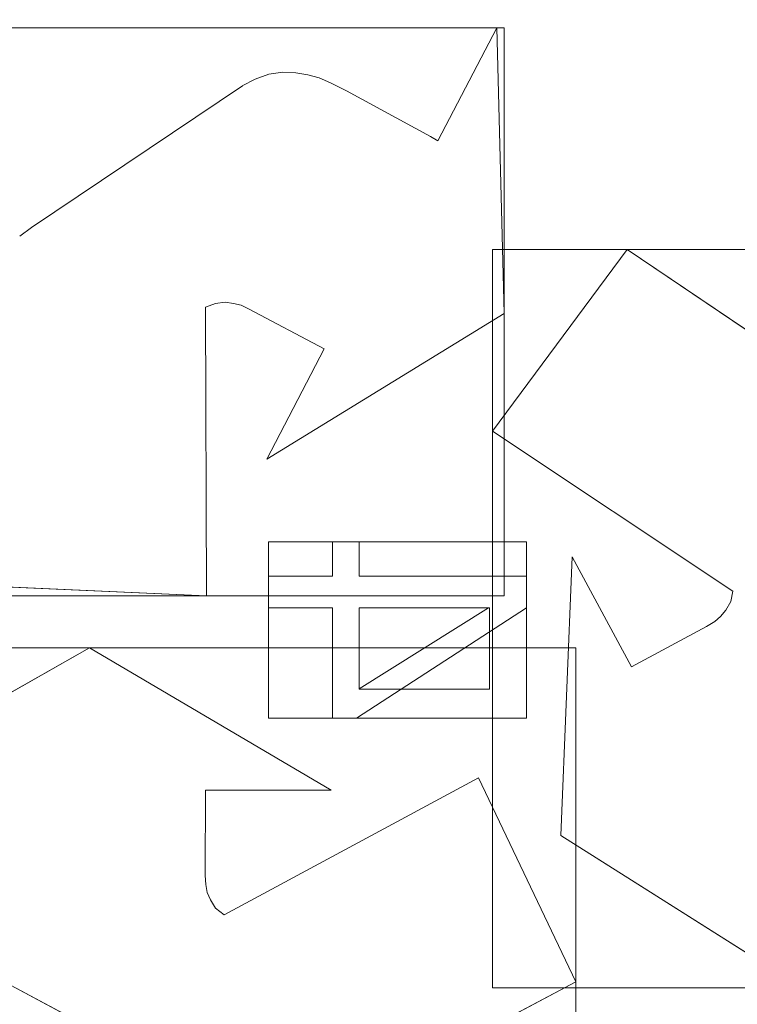
# Model space of a CAD drawing. Units: millimetres. Extents: x -275 to 275, y -305 to 305.
# Drawn here: x -60 to -56, y 24 to 31 of the extents above; entities that cross this region are included whole.
import ezdxf

# ---------------------------------------------------------------- set-up
doc = ezdxf.new("R2010")
doc.units = ezdxf.units.MM
doc.layers.add('1', color=7, linetype='CONTINUOUS', true_color=0xffffff)

msp = doc.modelspace()

# ---------------------------------------------------------------- linework, layer by layer
at = {"layer": '1', "color": 7, "linetype": 'Continuous', "lineweight": 13}
for p, q in [((-57.1976, 30.7205, 15.2), (-57.5823, 29.9837, 15.2)), ((-57.5823, 29.9837, 15.5), (-57.1976, 30.7205, 15.5)), ((-57.1976, 30.7205, 15.2), (-57.1976, 30.7205, 15.5)), ((-57.1498, 28.8594, 15.2), (-57.1976, 30.7205, 15.2)), ((-57.1976, 30.7205, 15.5), (-57.1498, 28.8594, 15.5)), ((-58.6806, 30.4173, 15.2), (-58.7716, 30.3868, 15.2)), ((-58.7716, 30.3868, 15.5), (-58.6806, 30.4173, 15.5)), ((-58.5902, 30.4309, 15.2), (-58.6806, 30.4173, 15.2)), ((-58.6806, 30.4173, 15.5), (-58.5902, 30.4309, 15.5)), ((-58.6806, 30.4173, 15.2), (-58.6806, 30.4173, 15.5)), ((-58.5902, 30.4309, 15.2), (-58.5902, 30.4309, 15.5)), ((-58.5062, 30.426, 15.2), (-58.5902, 30.4309, 15.2)), ((-58.5902, 30.4309, 15.5), (-58.5062, 30.426, 15.5)), ((-58.5062, 30.426, 15.2), (-58.5062, 30.426, 15.5)), ((-58.4272, 30.4132, 15.2), (-58.5062, 30.426, 15.2)), ((-58.5062, 30.426, 15.5), (-58.4272, 30.4132, 15.5)), ((-58.4272, 30.4132, 15.2), (-58.4272, 30.4132, 15.5)), ((-58.3541, 30.3939, 15.2), (-58.4272, 30.4132, 15.2)), ((-58.4272, 30.4132, 15.5), (-58.3541, 30.3939, 15.5)), ((-58.8539, 30.3422, 15.2), (-60.2268, 29.4205, 15.2)), ((-60.2268, 29.4205, 15.5), (-58.8539, 30.3422, 15.5)), ((-58.7716, 30.3868, 15.2), (-58.8546, 30.3432, 15.2)), ((-58.8546, 30.3432, 15.5), (-58.7716, 30.3868, 15.5)), ((-58.7716, 30.3868, 15.2), (-58.7716, 30.3868, 15.5)), ((-58.3541, 30.3939, 15.2), (-58.3541, 30.3939, 15.5)), ((-58.2804, 30.361, 15.2), (-58.3541, 30.3939, 15.2)), ((-58.3541, 30.3939, 15.5), (-58.2804, 30.361, 15.5)), ((-58.2804, 30.361, 15.2), (-58.2804, 30.361, 15.5)), ((-58.1769, 30.3101, 15.2), (-58.2804, 30.361, 15.2)), ((-58.2804, 30.361, 15.5), (-58.1769, 30.3101, 15.5)), ((-58.1769, 30.3101, 15.2), (-58.1769, 30.3101, 15.5)), ((-57.6283, 30.012, 15.2), (-58.1769, 30.3101, 15.2)), ((-58.1769, 30.3101, 15.5), (-57.6283, 30.012, 15.5)), ((-57.6283, 30.012, 15.2), (-57.6283, 30.012, 15.5)), ((-57.5823, 29.9837, 15.2), (-57.6283, 30.012, 15.2)), ((-57.6283, 30.012, 15.5), (-57.5823, 29.9837, 15.5)), ((-57.5823, 29.9837, 15.2), (-57.5823, 29.9837, 15.5)), ((-60.2268, 29.4205, 15.2), (-60.3033, 29.3625, 15.2)), ((-60.3033, 29.3625, 15.5), (-60.2268, 29.4205, 15.5)), ((-60.2268, 29.4205, 15.2), (-60.2268, 29.4205, 15.5)), ((-56.3495, 29.2769, 15.2), (-57.2261, 28.0927, 15.2)), ((-57.2261, 28.0927, 15.5), (-56.3495, 29.2769, 15.5)), ((-56.3495, 29.2769, 15.2), (-56.3495, 29.2769, 15.5)), ((-54.9735, 28.3475, 15.2), (-56.3495, 29.2769, 15.2)), ((-56.3495, 29.2769, 15.5), (-54.9735, 28.3475, 15.5)), ((-59.0943, 28.901, 15.2), (-59.0291, 28.9252, 15.2)), ((-59.0291, 28.9252, 15.5), (-59.0943, 28.901, 15.5)), ((-59.0291, 28.9252, 15.2), (-58.9663, 28.9336, 15.2)), ((-58.9663, 28.9336, 15.5), (-59.0291, 28.9252, 15.5)), ((-59.0291, 28.9252, 15.2), (-59.0291, 28.9252, 15.5)), ((-58.9663, 28.9336, 15.2), (-58.9663, 28.9336, 15.5)), ((-58.9663, 28.9336, 15.2), (-58.9124, 28.9252, 15.2)), ((-58.9124, 28.9252, 15.5), (-58.9663, 28.9336, 15.5)), ((-58.9124, 28.9252, 15.2), (-58.9124, 28.9252, 15.5)), ((-58.9124, 28.9252, 15.2), (-58.8617, 28.9146, 15.2)), ((-58.8617, 28.9146, 15.5), (-58.9124, 28.9252, 15.5)), ((-59.0943, 28.901, 15.2), (-59.0943, 28.901, 15.5)), ((-59.0884, 27.0216, 15.2), (-59.0943, 28.901, 15.2)), ((-59.0943, 28.901, 15.5), (-59.0884, 27.0216, 15.5)), ((-58.8617, 28.9146, 15.2), (-58.8617, 28.9146, 15.5)), ((-58.8617, 28.9146, 15.2), (-58.8133, 28.8909, 15.2)), ((-58.8133, 28.8909, 15.5), (-58.8617, 28.9146, 15.5)), ((-58.8133, 28.8909, 15.2), (-58.8133, 28.8909, 15.5)), ((-58.8133, 28.8909, 15.2), (-58.3212, 28.6304, 15.2)), ((-58.3212, 28.6304, 15.5), (-58.8133, 28.8909, 15.5)), ((-58.6943, 27.9115, 15.2), (-57.1498, 28.8594, 15.2)), ((-57.1498, 28.8594, 15.5), (-58.6943, 27.9115, 15.5)), ((-57.1498, 28.8594, 15.2), (-57.1498, 28.8594, 15.5)), ((-58.3212, 28.6304, 15.2), (-58.6943, 27.9115, 15.2)), ((-58.6943, 27.9115, 15.5), (-58.3212, 28.6304, 15.5)), ((-58.3212, 28.6304, 15.2), (-58.3212, 28.6304, 15.5)), ((-57.2261, 28.0927, 15.2), (-57.2261, 28.0927, 15.5)), ((-57.2261, 28.0927, 15.2), (-55.6615, 27.0516, 15.2)), ((-55.6615, 27.0516, 15.5), (-57.2261, 28.0927, 15.5)), ((-58.6943, 27.9115, 15.2), (-58.6943, 27.9115, 15.5)), ((-58.2675, 27.3715, 15.2), (-58.2675, 27.3715, 15.5)), ((-58.2675, 27.3715, 15.2), (-58.2675, 27.1496, 15.2)), ((-58.0933, 27.3715, 15.2), (-58.2675, 27.3715, 15.2)), ((-58.2675, 27.1496, 15.5), (-58.2675, 27.3715, 15.5)), ((-58.2675, 27.3715, 15.5), (-58.0933, 27.3715, 15.5)), ((-58.0933, 27.3715, 15.2), (-58.0933, 27.3715, 15.5)), ((-58.0933, 27.1496, 15.2), (-58.0933, 27.3715, 15.2)), ((-58.0933, 27.3715, 15.5), (-58.0933, 27.1496, 15.5)), ((-56.7066, 27.2754, 15.2), (-56.7804, 25.4602, 15.2)), ((-56.7804, 25.4602, 15.5), (-56.7066, 27.2754, 15.5)), ((-56.7066, 27.2754, 15.2), (-56.7066, 27.2754, 15.5)), ((-56.3209, 26.559, 15.2), (-56.7066, 27.2754, 15.2)), ((-56.7066, 27.2754, 15.5), (-56.3209, 26.559, 15.5)), ((-58.6843, 27.1496, 15.2), (-58.6843, 27.1496, 15.5)), ((-58.6843, 27.1496, 15.2), (-58.6843, 26.9434, 15.2)), ((-58.2675, 27.1496, 15.2), (-58.6843, 27.1496, 15.2)), ((-58.6843, 27.1496, 15.5), (-58.2675, 27.1496, 15.5)), ((-58.6843, 26.9434, 15.5), (-58.6843, 27.1496, 15.5)), ((-58.2675, 27.1496, 15.2), (-58.2675, 27.1496, 15.5)), ((-58.0933, 27.1496, 15.2), (-58.0933, 27.1496, 15.5)), ((-57.0044, 27.1496, 15.2), (-58.0933, 27.1496, 15.2)), ((-58.0933, 27.1496, 15.5), (-57.0044, 27.1496, 15.5)), ((-57.0044, 27.1496, 15.2), (-57.0044, 27.1496, 15.5)), ((-57.0044, 26.943, 15.2), (-57.0044, 27.1496, 15.2)), ((-57.0044, 27.1496, 15.5), (-57.0044, 26.943, 15.5)), ((-60.5574, 27.0866, 15.2), (-59.0884, 27.0216, 15.2)), ((-59.0884, 27.0216, 15.5), (-60.5574, 27.0866, 15.5)), ((-59.0884, 27.0216, 15.2), (-59.0884, 27.0216, 15.5)), ((-55.6615, 27.0516, 15.2), (-55.6747, 26.9844, 15.2)), ((-55.6747, 26.9844, 15.5), (-55.6615, 27.0516, 15.5)), ((-55.6615, 27.0516, 15.2), (-55.6615, 27.0516, 15.5)), ((-58.6843, 26.9434, 15.2), (-58.6843, 26.9434, 15.5)), ((-58.6843, 26.9434, 15.2), (-58.2675, 26.9434, 15.2)), ((-58.2675, 26.9434, 15.5), (-58.6843, 26.9434, 15.5)), ((-58.2675, 26.9434, 15.2), (-58.2675, 26.9434, 15.5)), ((-58.2675, 26.9434, 15.2), (-58.2675, 26.2232, 15.2)), ((-58.2675, 26.2232, 15.5), (-58.2675, 26.9434, 15.5)), ((-58.1104, 26.2232, 15.2), (-57.0044, 26.943, 15.2)), ((-57.0044, 26.943, 15.5), (-58.1104, 26.2232, 15.5)), ((-58.0933, 26.9434, 15.2), (-58.0933, 26.9434, 15.5)), ((-57.2511, 26.9434, 15.2), (-58.0933, 26.415, 15.2)), ((-58.0933, 26.9434, 15.2), (-57.2511, 26.9434, 15.2)), ((-58.0933, 26.415, 15.2), (-58.0933, 26.9434, 15.2)), ((-58.0933, 26.415, 15.5), (-57.2511, 26.9434, 15.5)), ((-58.0933, 26.9434, 15.5), (-58.0933, 26.415, 15.5)), ((-57.2511, 26.9434, 15.5), (-58.0933, 26.9434, 15.5)), ((-57.2511, 26.9434, 15.2), (-57.2511, 26.9434, 15.5)), ((-57.0044, 26.943, 15.2), (-57.0044, 26.943, 15.5)), ((-55.6747, 26.9844, 15.2), (-55.7079, 26.9262, 15.2)), ((-55.7079, 26.9262, 15.5), (-55.6747, 26.9844, 15.5)), ((-55.6747, 26.9844, 15.2), (-55.6747, 26.9844, 15.5)), ((-55.7411, 26.8856, 15.2), (-55.7795, 26.8525, 15.2)), ((-55.7795, 26.8525, 15.5), (-55.7411, 26.8856, 15.5)), ((-55.7079, 26.9262, 15.2), (-55.7411, 26.8856, 15.2)), ((-55.7411, 26.8856, 15.5), (-55.7079, 26.9262, 15.5)), ((-55.7411, 26.8856, 15.2), (-55.7411, 26.8856, 15.5)), ((-55.7079, 26.9262, 15.2), (-55.7079, 26.9262, 15.5)), ((-55.8319, 26.8201, 15.2), (-56.3209, 26.559, 15.2)), ((-56.3209, 26.559, 15.5), (-55.8319, 26.8201, 15.5)), ((-55.7795, 26.8525, 15.2), (-55.8319, 26.8201, 15.2)), ((-55.8319, 26.8201, 15.5), (-55.7795, 26.8525, 15.5)), ((-55.8319, 26.8201, 15.2), (-55.8319, 26.8201, 15.5)), ((-55.7795, 26.8525, 15.2), (-55.7795, 26.8525, 15.5)), ((-59.8482, 26.6814, 15.2), (-61.4683, 25.7643, 15.2)), ((-61.4683, 25.7643, 15.5), (-59.8482, 26.6814, 15.5)), ((-59.8482, 26.6814, 15.2), (-59.8482, 26.6814, 15.5)), ((-58.2764, 25.7542, 15.2), (-59.8482, 26.6814, 15.2)), ((-59.8482, 26.6814, 15.5), (-58.2764, 25.7542, 15.5)), ((-56.3209, 26.559, 15.2), (-56.3209, 26.559, 15.5)), ((-58.0933, 26.415, 15.2), (-58.0933, 26.415, 15.5)), ((-58.2675, 26.2232, 15.2), (-58.2675, 26.2232, 15.5)), ((-58.2675, 26.2232, 15.2), (-58.1104, 26.2232, 15.2)), ((-58.1104, 26.2232, 15.5), (-58.2675, 26.2232, 15.5)), ((-58.1104, 26.2232, 15.2), (-58.1104, 26.2232, 15.5)), ((-57.3178, 25.8358, 15.2), (-58.9727, 24.9421, 15.2)), ((-58.9727, 24.9421, 15.5), (-57.3178, 25.8358, 15.5)), ((-57.3178, 25.8358, 15.2), (-57.3178, 25.8358, 15.5)), ((-56.6826, 24.5069, 15.2), (-57.3178, 25.8358, 15.2)), ((-57.3178, 25.8358, 15.5), (-56.6826, 24.5069, 15.5)), ((-59.0966, 25.1999, 15.2), (-59.0943, 25.7542, 15.2)), ((-59.0943, 25.7542, 15.5), (-59.0966, 25.1999, 15.5)), ((-59.0943, 25.7542, 15.2), (-59.0943, 25.7542, 15.5)), ((-59.0943, 25.7542, 15.2), (-58.2764, 25.7542, 15.2)), ((-58.2764, 25.7542, 15.5), (-59.0943, 25.7542, 15.5)), ((-58.2764, 25.7542, 15.2), (-58.2764, 25.7542, 15.5)), ((-56.7804, 25.4602, 15.2), (-56.7804, 25.4602, 15.5)), ((-56.7804, 25.4602, 15.2), (-55.2117, 24.4664, 15.2)), ((-55.2117, 24.4664, 15.5), (-56.7804, 25.4602, 15.5)), ((-59.0966, 25.1999, 15.2), (-59.0966, 25.1999, 15.5)), ((-59.0911, 25.1406, 15.2), (-59.0966, 25.1999, 15.2)), ((-59.0966, 25.1999, 15.5), (-59.0911, 25.1406, 15.5)), ((-59.0911, 25.1406, 15.2), (-59.0911, 25.1406, 15.5)), ((-59.0822, 25.0884, 15.2), (-59.0911, 25.1406, 15.2)), ((-59.0911, 25.1406, 15.5), (-59.0822, 25.0884, 15.5)), ((-59.0822, 25.0884, 15.2), (-59.0822, 25.0884, 15.5)), ((-59.0624, 25.0406, 15.2), (-59.0822, 25.0884, 15.2)), ((-59.0822, 25.0884, 15.5), (-59.0624, 25.0406, 15.5)), ((-59.0624, 25.0406, 15.2), (-59.0624, 25.0406, 15.5)), ((-59.0291, 24.9867, 15.2), (-59.0624, 25.0406, 15.2)), ((-59.0624, 25.0406, 15.5), (-59.0291, 24.9867, 15.5)), ((-59.0291, 24.9867, 15.2), (-59.0291, 24.9867, 15.5)), ((-58.9727, 24.9421, 15.2), (-59.0291, 24.9867, 15.2)), ((-59.0291, 24.9867, 15.5), (-58.9727, 24.9421, 15.5)), ((-58.9727, 24.9421, 15.2), (-58.9727, 24.9421, 15.5)), ((-58.1479, 23.7291, 15.2), (-56.6826, 24.5069, 15.2)), ((-56.6826, 24.5069, 15.5), (-58.1479, 23.7291, 15.5)), ((-56.6826, 24.5069, 15.2), (-56.6826, 24.5069, 15.5)), ((-60.3583, 24.4819, 15.2), (-58.8994, 23.7011, 15.2)), ((-58.8994, 23.7011, 15.5), (-60.3583, 24.4819, 15.5))]:
    msp.add_line(p, q, dxfattribs=at)
msp.add_polyline3d([(-58.8546, 30.3432, 15.2), (-58.8546, 30.3432, 15.206), (-58.8546, 30.3432, 15.212), (-58.8546, 30.3432, 15.218), (-58.8546, 30.3432, 15.224), (-58.8546, 30.3432, 15.23), (-58.8546, 30.3432, 15.236), (-58.8546, 30.3432, 15.242), (-58.8546, 30.3432, 15.248), (-58.8546, 30.3432, 15.254), (-58.8546, 30.3432, 15.26), (-58.8546, 30.3432, 15.266), (-58.8546, 30.3432, 15.272), (-58.8546, 30.3432, 15.278), (-58.8546, 30.3432, 15.284), (-58.8546, 30.3432, 15.29), (-58.8546, 30.3432, 15.296), (-58.8546, 30.3432, 15.302), (-58.8546, 30.3432, 15.308), (-58.8546, 30.3432, 15.314), (-58.8546, 30.3432, 15.32), (-58.8546, 30.3432, 15.326), (-58.8546, 30.3432, 15.332), (-58.8546, 30.3432, 15.338), (-58.8546, 30.3432, 15.344), (-58.8546, 30.3432, 15.35), (-58.8546, 30.3432, 15.356), (-58.8546, 30.3432, 15.362), (-58.8546, 30.3432, 15.368), (-58.8546, 30.3432, 15.374), (-58.8546, 30.3432, 15.38), (-58.8546, 30.3432, 15.386), (-58.8546, 30.3432, 15.392), (-58.8546, 30.3432, 15.398), (-58.8546, 30.3432, 15.404), (-58.8546, 30.3432, 15.41), (-58.8546, 30.3432, 15.416), (-58.8546, 30.3432, 15.422), (-58.8546, 30.3432, 15.428), (-58.8546, 30.3432, 15.434), (-58.8546, 30.3432, 15.44), (-58.8546, 30.3432, 15.446), (-58.8546, 30.3432, 15.452), (-58.8546, 30.3432, 15.458), (-58.8546, 30.3432, 15.464), (-58.8546, 30.3432, 15.47), (-58.8546, 30.3432, 15.476), (-58.8546, 30.3432, 15.482), (-58.8546, 30.3432, 15.488), (-58.8546, 30.3432, 15.494), (-58.8546, 30.3432, 15.5)], dxfattribs=at)

# ---------------------------------------------------------------- meshes
mesh = msp.add_polymesh((8, 8), dxfattribs=at)
for k, corner in enumerate([(-227.7454, 0, 0.1905), (-265.3583, 0, 32.732), (-274.8864, 0, 101.908), (-272.024, 0, 199.1063), (-263.4171, 0, 315.8467), (-247.0454, 0, 426.8815), (-215.2462, 0, 476.1694), (-146.8377, 0, 392.2271), (-223.2355, 71.2553, 0.1905), (-260.1036, 83.0235, 32.732), (-269.443, 86.0046, 101.908), (-266.6373, 85.109, 199.1063), (-258.2008, 82.4161, 315.8467), (-242.1533, 77.2938, 426.8815), (-210.9838, 67.3446, 476.1694), (-143.93, 45.9412, 392.2271), (-209.2315, 136.6136, 0.1905), (-243.7867, 159.1761, 32.732), (-252.5403, 164.8916, 101.908), (-249.9106, 163.1746, 199.1063), (-242.0033, 158.0116, 315.8467), (-226.9625, 148.1909, 426.8815), (-197.7484, 129.1158, 476.1694), (-134.901, 88.0803, 392.2271), (-185.0222, 190.178, 0.1905), (-215.5791, 221.5869, 32.732), (-223.3198, 229.5434, 101.908), (-220.9944, 227.1531, 199.1063), (-214.0021, 219.9658, 315.8467), (-200.7016, 206.2945, 426.8815), (-174.8677, 179.7404, 476.1694), (-119.2923, 122.6154, 392.2271), (-149.9782, 226.297, 0.1905), (-174.7474, 263.6712, 32.732), (-181.022, 273.1388, 101.908), (-179.137, 270.2946, 199.1063), (-173.4691, 261.7423, 315.8467), (-162.6878, 245.4745, 426.8815), (-141.7471, 213.8771, 476.1694), (-96.698, 145.9028, 392.2271), (-105.3542, 244.9708, 0.1905), (-122.7535, 285.4291, 32.732), (-127.1611, 295.678, 101.908), (-125.837, 292.599, 199.1063), (-121.8555, 283.341, 315.8467), (-114.2821, 265.7308, 426.8815), (-99.5722, 231.526, 476.1694), (-67.9272, 157.9425, 392.2271), (-54.2889, 251.8507, 0.1905), (-63.2545, 293.4452, 32.732), (-65.5257, 303.9819, 101.908), (-64.8434, 300.8165, 199.1063), (-62.7918, 291.2984, 315.8467), (-58.8894, 273.1936, 426.8815), (-51.3095, 238.0283, 476.1694), (-35.0033, 162.3782, 392.2271), (-0.003, 252.8335, 0.1905), (-0.003, 294.5903, 32.732), (-0.003, 305.1681, 101.908), (-0.003, 301.9904, 199.1063), (-0.003, 292.4352, 315.8467), (-0.003, 274.2598, 426.8815), (-0.003, 238.9571, 476.1694), (-0.003, 163.0119, 392.2271)]):
    mesh.set_mesh_vertex(divmod(k, 8), corner)
mesh = msp.add_polymesh((2, 2), dxfattribs=at)
for k, corner in enumerate([(-241.3485, -249.8474, 0.5), (222.5789, -266.4677, 0.5), (-222.851, 266.4773, 0.5), (241.0764, 249.857, 0.5)]):
    mesh.set_mesh_vertex(divmod(k, 2), corner)
mesh = msp.add_polymesh((8, 8), dxfattribs=at)
for k, corner in enumerate([(2.3653, 254.0711, 0.5), (2.3653, 254.2817, 0.5028), (2.3654, 254.4921, 0.5111), (2.3654, 254.7023, 0.5249), (2.3654, 254.912, 0.5443), (2.3654, 255.1211, 0.5692), (2.3654, 255.3296, 0.5996), (2.3655, 255.5371, 0.6355), (-54.681, 253.086, 0.5), (-54.6925, 253.2948, 0.5027), (-54.704, 253.5034, 0.5109), (-54.7155, 253.7117, 0.5246), (-54.727, 253.9196, 0.5437), (-54.7384, 254.127, 0.5682), (-54.7498, 254.3336, 0.5982), (-54.7612, 254.5394, 0.6335), (-110.8327, 244.9543, 0.5), (-110.8853, 245.1479, 0.5025), (-110.9379, 245.3414, 0.5101), (-110.9904, 245.5346, 0.5226), (-111.0429, 245.7275, 0.5402), (-111.0952, 245.9199, 0.5628), (-111.1473, 246.1117, 0.5904), (-111.1992, 246.3027, 0.623), (-161.4687, 219.5166, 0.5), (-161.5946, 219.666, 0.5024), (-161.7204, 219.8154, 0.5095), (-161.846, 219.9646, 0.5215), (-161.9714, 220.1135, 0.5382), (-162.0965, 220.262, 0.5596), (-162.2212, 220.4101, 0.5858), (-162.3455, 220.5577, 0.6167), (-195.5024, 174.2752, 0.5), (-195.6918, 174.3699, 0.5028), (-195.8812, 174.4645, 0.5112), (-196.0702, 174.5589, 0.5252), (-196.2589, 174.6532, 0.5448), (-196.447, 174.7472, 0.57), (-196.6345, 174.8409, 0.6007), (-196.8211, 174.9341, 0.637), (-214.8205, 120.9289, 0.5), (-215.0399, 120.9852, 0.5032), (-215.259, 121.0415, 0.5128), (-215.4778, 121.0977, 0.5288), (-215.6961, 121.1537, 0.5512), (-215.9136, 121.2095, 0.58), (-216.1303, 121.2652, 0.6151), (-216.346, 121.3205, 0.6565), (-224.9755, 65.3203, 0.5), (-225.2081, 65.3478, 0.5034), (-225.4406, 65.3753, 0.5137), (-225.6727, 65.4028, 0.5309), (-225.9041, 65.4302, 0.5548), (-226.1348, 65.4574, 0.5856), (-226.3644, 65.4846, 0.6232), (-226.5929, 65.5116, 0.6675), (-228.6383, 8.9835, 0.5), (-228.8752, 8.987, 0.5035), (-229.112, 8.9906, 0.514), (-229.3484, 8.9942, 0.5316), (-229.5841, 8.9977, 0.5561), (-229.819, 9.0013, 0.5876), (-230.0529, 9.0048, 0.6261), (-230.2855, 9.0083, 0.6715)]):
    mesh.set_mesh_vertex(divmod(k, 8), corner)
mesh = msp.add_polymesh((2, 2), dxfattribs=at)
for k, corner in enumerate([(189.9744, -215.5859, 15.5), (189.9744, 215.5859, 15.5), (-189.9773, -215.5859, 15.5), (-189.9773, 215.5859, 15.5)]):
    mesh.set_mesh_vertex(divmod(k, 2), corner)
mesh = msp.add_polymesh((8, 8), dxfattribs=at)
for k, corner in enumerate([(-0.0015, 163.0119, 392.2271), (-37.065, 162.257, 392.2271), (-73.5987, 156.409, 392.2271), (-105.8504, 138.7817, 392.2271), (-126.9948, 108.6112, 392.2271), (-138.8916, 73.5615, 392.2271), (-144.9781, 37.0141, 392.2271), (-146.8377, 0, 392.2271), (-0.0015, 146.6027, 361.0442), (-34.1375, 145.9142, 361.2779), (-67.3205, 140.4369, 361.4094), (-95.9854, 124.7667, 361.4457), (-115.0052, 98.2831, 361.1995), (-126.1044, 66.9871, 360.8911), (-131.9154, 33.882, 360.5626), (-133.6519, 0, 360.1813), (-0.0017, 134.9376, 327.7465), (-32.0632, 134.0244, 327.9111), (-62.8954, 128.4677, 327.9846), (-89.1405, 114.0622, 327.9754), (-107.0459, 90.3611, 327.5664), (-118.0876, 61.9473, 327.1241), (-124.134, 31.4764, 326.7158), (-126.0243, 0, 326.2837), (-0.0018, 126.2826, 293.533), (-30.3528, 125.0646, 293.5861), (-59.3125, 119.2088, 293.6008), (-83.781, 105.6212, 293.5777), (-101.0862, 84.0547, 293.1224), (-112.372, 57.9146, 292.6697), (-118.8143, 29.5345, 292.2912), (-120.9029, 0, 291.9074), (-0.0019, 119.882, 258.824), (-28.8276, 118.3227, 258.7871), (-56.1921, 112.0317, 258.7661), (-79.3217, 98.9279, 258.7518), (-96.349, 78.9781, 258.3337), (-108.0201, 54.6399, 257.9437), (-114.9079, 27.9399, 257.6451), (-117.1956, 0, 257.3471), (-0.0019, 115.3071, 223.8258), (-27.4076, 113.3847, 223.7424), (-53.3595, 106.5669, 223.7092), (-75.4882, 93.6783, 223.7109), (-92.4656, 74.9056, 223.3869), (-104.5841, 51.9801, 223.1015), (-111.9131, 26.6272, 222.9016), (-114.3826, 0, 222.702), (-0.0017, 112.2754, 188.6595), (-26.0552, 109.9747, 188.5812), (-50.7272, 102.567, 188.5549), (-72.1379, 89.669, 188.5665), (-89.2393, 71.6872, 188.3749), (-101.8211, 49.8409, 188.2154), (-109.5556, 25.5544, 188.1147), (-112.179, 0, 188.0124), (-0.0015, 110.3384, 153.4137), (-24.7422, 107.6569, 153.3975), (-48.2254, 99.6415, 153.3933), (-69.1523, 86.5782, 153.398), (-86.5026, 69.0833, 153.3627), (-99.5211, 48.0702, 153.3344), (-107.5952, 24.6523, 153.3182), (-110.3341, 0, 153.3016)]):
    mesh.set_mesh_vertex(divmod(k, 8), corner)
mesh = msp.add_polymesh((2, 2), dxfattribs=at)
for k, corner in enumerate([(-22.5423, 143.4609, 146.0753), (-143.4064, -22.8943, 146.0753), (143.4034, 22.8943, 146.0753), (22.5393, -143.4609, 146.0753)]):
    mesh.set_mesh_vertex(divmod(k, 2), corner)
mesh = msp.add_polymesh((8, 8), dxfattribs=at)
for k, corner in enumerate([(-110.4521, 0, 155.552), (-110.1054, 0, 153.415), (-109.3069, 0, 151.4027), (-108.0941, 0, 149.6094), (-106.5237, 0, 148.1191), (-104.6693, 0, 147.0018), (-102.618, 0, 146.3097), (-100.4658, 0, 146.0753), (-107.7509, 24.5435, 155.4849), (-107.401, 24.4657, 153.3595), (-106.6147, 24.2907, 151.3603), (-105.4285, 24.0268, 149.5801), (-103.8975, 23.6862, 148.1017), (-102.0928, 23.2847, 146.9937), (-100.0983, 22.8409, 146.3076), (-98.0066, 22.3756, 146.0753), (-99.7301, 47.9873, 155.2936), (-99.3761, 47.8208, 153.2017), (-98.6296, 47.4697, 151.2399), (-97.5244, 46.9497, 149.4972), (-96.1104, 46.2846, 148.0524), (-94.4519, 45.5045, 146.9709), (-92.6238, 44.6445, 146.3018), (-90.709, 43.7438, 146.0753), (-86.7676, 69.0275, 155.0481), (-86.4275, 68.7615, 152.9999), (-85.7591, 68.2387, 151.0866), (-84.7915, 67.4819, 149.3917), (-83.5673, 66.5244, 147.9897), (-82.14, 65.408, 146.942), (-80.5722, 64.1817, 146.2944), (-78.9325, 62.8992, 146.0753), (-69.3201, 86.6707, 154.9123), (-69.0368, 86.3167, 152.8888), (-68.4989, 85.6444, 151.0022), (-67.7294, 84.6827, 149.3339), (-66.7615, 83.4729, 147.9554), (-65.6367, 82.0672, 146.9262), (-64.4035, 80.526, 146.2904), (-63.1149, 78.9155, 146.0753), (-48.1435, 99.8681, 155.0639), (-47.9611, 99.4796, 153.0129), (-47.601, 98.7127, 151.0964), (-47.0791, 97.6012, 149.3985), (-46.4183, 96.1938, 147.9937), (-45.6476, 94.5523, 146.9438), (-44.8009, 92.7489, 146.2949), (-43.9152, 90.8626, 146.0753), (-24.6012, 107.8288, 155.3848), (-24.5217, 107.4616, 153.2768), (-24.3492, 106.6642, 151.2972), (-24.0914, 105.4733, 149.5366), (-23.7603, 103.9433, 148.0758), (-23.371, 102.1444, 146.9817), (-22.9413, 100.1591, 146.3046), (-22.491, 98.0784, 146.0753), (-0.0016, 110.4504, 155.552), (-0.0016, 110.1037, 153.415), (-0.0016, 109.3053, 151.4027), (-0.0016, 108.0924, 149.6094), (-0.0016, 106.522, 148.1191), (-0.0016, 104.6677, 147.0018), (-0.0016, 102.6163, 146.3097), (-0.0016, 100.4641, 146.0753)]):
    mesh.set_mesh_vertex(divmod(k, 8), corner)
mesh = msp.add_polymesh((2, 2), dxfattribs=at)
for k, corner in enumerate([(-57.1498, 27.0216, 15.2), (-57.1498, 30.7205, 15.2), (-60.5574, 27.0216, 15.2), (-60.5574, 30.7205, 15.2)]):
    mesh.set_mesh_vertex(divmod(k, 2), corner)
mesh = msp.add_polymesh((2, 2), dxfattribs=at)
for k, corner in enumerate([(-57.1976, 30.7205, 15.2), (-57.1976, 30.7205, 15.5), (-57.5823, 29.9837, 15.2), (-57.5823, 29.9837, 15.5)]):
    mesh.set_mesh_vertex(divmod(k, 2), corner)
mesh = msp.add_polymesh((2, 2), dxfattribs=at)
for k, corner in enumerate([(-57.1498, 28.8594, 15.2), (-57.1498, 28.8594, 15.5), (-57.1976, 30.7205, 15.2), (-57.1976, 30.7205, 15.5)]):
    mesh.set_mesh_vertex(divmod(k, 2), corner)
mesh = msp.add_polymesh((2, 2), dxfattribs=at)
for k, corner in enumerate([(-58.6806, 30.4173, 15.2), (-58.6806, 30.4173, 15.5), (-58.7716, 30.3868, 15.2), (-58.7716, 30.3868, 15.5)]):
    mesh.set_mesh_vertex(divmod(k, 2), corner)
mesh = msp.add_polymesh((2, 2), dxfattribs=at)
for k, corner in enumerate([(-58.5902, 30.4309, 15.2), (-58.5902, 30.4309, 15.5), (-58.6806, 30.4173, 15.2), (-58.6806, 30.4173, 15.5)]):
    mesh.set_mesh_vertex(divmod(k, 2), corner)
mesh = msp.add_polymesh((2, 2), dxfattribs=at)
for k, corner in enumerate([(-58.5062, 30.426, 15.2), (-58.5062, 30.426, 15.5), (-58.5902, 30.4309, 15.2), (-58.5902, 30.4309, 15.5)]):
    mesh.set_mesh_vertex(divmod(k, 2), corner)
mesh = msp.add_polymesh((2, 2), dxfattribs=at)
for k, corner in enumerate([(-58.4272, 30.4132, 15.2), (-58.4272, 30.4132, 15.5), (-58.5062, 30.426, 15.2), (-58.5062, 30.426, 15.5)]):
    mesh.set_mesh_vertex(divmod(k, 2), corner)
mesh = msp.add_polymesh((2, 2), dxfattribs=at)
for k, corner in enumerate([(-58.3541, 30.3939, 15.2), (-58.3541, 30.3939, 15.5), (-58.4272, 30.4132, 15.2), (-58.4272, 30.4132, 15.5)]):
    mesh.set_mesh_vertex(divmod(k, 2), corner)
mesh = msp.add_polymesh((2, 2), dxfattribs=at)
for k, corner in enumerate([(-58.8539, 30.3422, 15.2), (-58.8539, 30.3422, 15.5), (-60.2268, 29.4205, 15.2), (-60.2268, 29.4205, 15.5)]):
    mesh.set_mesh_vertex(divmod(k, 2), corner)
mesh = msp.add_polymesh((2, 2), dxfattribs=at)
for k, corner in enumerate([(-58.7716, 30.3868, 15.2), (-58.7716, 30.3868, 15.5), (-58.8546, 30.3432, 15.2), (-58.8546, 30.3432, 15.5)]):
    mesh.set_mesh_vertex(divmod(k, 2), corner)
mesh = msp.add_polymesh((2, 2), dxfattribs=at)
for k, corner in enumerate([(-58.2804, 30.361, 15.2), (-58.2804, 30.361, 15.5), (-58.3541, 30.3939, 15.2), (-58.3541, 30.3939, 15.5)]):
    mesh.set_mesh_vertex(divmod(k, 2), corner)
mesh = msp.add_polymesh((2, 2), dxfattribs=at)
for k, corner in enumerate([(-58.1769, 30.3101, 15.2), (-58.1769, 30.3101, 15.5), (-58.2804, 30.361, 15.2), (-58.2804, 30.361, 15.5)]):
    mesh.set_mesh_vertex(divmod(k, 2), corner)
mesh = msp.add_polymesh((2, 2), dxfattribs=at)
for k, corner in enumerate([(-57.6283, 30.012, 15.2), (-57.6283, 30.012, 15.5), (-58.1769, 30.3101, 15.2), (-58.1769, 30.3101, 15.5)]):
    mesh.set_mesh_vertex(divmod(k, 2), corner)
mesh = msp.add_polymesh((2, 2), dxfattribs=at)
for k, corner in enumerate([(-57.5823, 29.9837, 15.2), (-57.5823, 29.9837, 15.5), (-57.6283, 30.012, 15.2), (-57.6283, 30.012, 15.5)]):
    mesh.set_mesh_vertex(divmod(k, 2), corner)
mesh = msp.add_polymesh((2, 2), dxfattribs=at)
for k, corner in enumerate([(-60.2268, 29.4205, 15.2), (-60.2268, 29.4205, 15.5), (-60.3033, 29.3625, 15.2), (-60.3033, 29.3625, 15.5)]):
    mesh.set_mesh_vertex(divmod(k, 2), corner)
mesh = msp.add_polymesh((2, 2), dxfattribs=at)
for k, corner in enumerate([(-56.3495, 29.2769, 15.2), (-56.3495, 29.2769, 15.5), (-57.2261, 28.0927, 15.2), (-57.2261, 28.0927, 15.5)]):
    mesh.set_mesh_vertex(divmod(k, 2), corner)
mesh = msp.add_polymesh((2, 2), dxfattribs=at)
for k, corner in enumerate([(-54.6032, 24.4664, 15.2), (-54.6032, 29.2769, 15.2), (-57.2261, 24.4664, 15.2), (-57.2261, 29.2769, 15.2)]):
    mesh.set_mesh_vertex(divmod(k, 2), corner)
mesh = msp.add_polymesh((2, 2), dxfattribs=at)
for k, corner in enumerate([(-54.9735, 28.3475, 15.2), (-54.9735, 28.3475, 15.5), (-56.3495, 29.2769, 15.2), (-56.3495, 29.2769, 15.5)]):
    mesh.set_mesh_vertex(divmod(k, 2), corner)
mesh = msp.add_polymesh((2, 2), dxfattribs=at)
for k, corner in enumerate([(-59.0943, 28.901, 15.2), (-59.0943, 28.901, 15.5), (-59.0291, 28.9252, 15.2), (-59.0291, 28.9252, 15.5)]):
    mesh.set_mesh_vertex(divmod(k, 2), corner)
mesh = msp.add_polymesh((2, 2), dxfattribs=at)
for k, corner in enumerate([(-59.0291, 28.9252, 15.2), (-59.0291, 28.9252, 15.5), (-58.9663, 28.9336, 15.2), (-58.9663, 28.9336, 15.5)]):
    mesh.set_mesh_vertex(divmod(k, 2), corner)
mesh = msp.add_polymesh((2, 2), dxfattribs=at)
for k, corner in enumerate([(-58.9663, 28.9336, 15.2), (-58.9663, 28.9336, 15.5), (-58.9124, 28.9252, 15.2), (-58.9124, 28.9252, 15.5)]):
    mesh.set_mesh_vertex(divmod(k, 2), corner)
mesh = msp.add_polymesh((2, 2), dxfattribs=at)
for k, corner in enumerate([(-58.9124, 28.9252, 15.2), (-58.9124, 28.9252, 15.5), (-58.8617, 28.9146, 15.2), (-58.8617, 28.9146, 15.5)]):
    mesh.set_mesh_vertex(divmod(k, 2), corner)
mesh = msp.add_polymesh((2, 2), dxfattribs=at)
for k, corner in enumerate([(-59.0884, 27.0216, 15.2), (-59.0884, 27.0216, 15.5), (-59.0943, 28.901, 15.2), (-59.0943, 28.901, 15.5)]):
    mesh.set_mesh_vertex(divmod(k, 2), corner)
mesh = msp.add_polymesh((2, 2), dxfattribs=at)
for k, corner in enumerate([(-58.8617, 28.9146, 15.2), (-58.8617, 28.9146, 15.5), (-58.8133, 28.8909, 15.2), (-58.8133, 28.8909, 15.5)]):
    mesh.set_mesh_vertex(divmod(k, 2), corner)
mesh = msp.add_polymesh((2, 2), dxfattribs=at)
for k, corner in enumerate([(-58.8133, 28.8909, 15.2), (-58.8133, 28.8909, 15.5), (-58.3212, 28.6304, 15.2), (-58.3212, 28.6304, 15.5)]):
    mesh.set_mesh_vertex(divmod(k, 2), corner)
mesh = msp.add_polymesh((2, 2), dxfattribs=at)
for k, corner in enumerate([(-58.6943, 27.9115, 15.2), (-58.6943, 27.9115, 15.5), (-57.1498, 28.8594, 15.2), (-57.1498, 28.8594, 15.5)]):
    mesh.set_mesh_vertex(divmod(k, 2), corner)
mesh = msp.add_polymesh((2, 2), dxfattribs=at)
for k, corner in enumerate([(-58.3212, 28.6304, 15.2), (-58.3212, 28.6304, 15.5), (-58.6943, 27.9115, 15.2), (-58.6943, 27.9115, 15.5)]):
    mesh.set_mesh_vertex(divmod(k, 2), corner)
mesh = msp.add_polymesh((2, 2), dxfattribs=at)
for k, corner in enumerate([(-57.2261, 28.0927, 15.2), (-57.2261, 28.0927, 15.5), (-55.6615, 27.0516, 15.2), (-55.6615, 27.0516, 15.5)]):
    mesh.set_mesh_vertex(divmod(k, 2), corner)
mesh = msp.add_polymesh((2, 2), dxfattribs=at)
for k, corner in enumerate([(-57.0044, 26.2232, 15.2), (-57.0044, 27.3715, 15.2), (-58.6843, 26.2232, 15.2), (-58.6843, 27.3715, 15.2)]):
    mesh.set_mesh_vertex(divmod(k, 2), corner)
mesh = msp.add_polymesh((2, 2), dxfattribs=at)
for k, corner in enumerate([(-58.0933, 27.3715, 15.5), (-58.2675, 27.3715, 15.5), (-58.0933, 27.3715, 15.2), (-58.2675, 27.3715, 15.2)]):
    mesh.set_mesh_vertex(divmod(k, 2), corner)
mesh = msp.add_polymesh((2, 2), dxfattribs=at)
for k, corner in enumerate([(-58.2675, 27.3715, 15.2), (-58.2675, 27.3715, 15.5), (-58.2675, 27.1496, 15.2), (-58.2675, 27.1496, 15.5)]):
    mesh.set_mesh_vertex(divmod(k, 2), corner)
mesh = msp.add_polymesh((2, 2), dxfattribs=at)
for k, corner in enumerate([(-58.0933, 27.1496, 15.5), (-58.0933, 27.3715, 15.5), (-58.0933, 27.1496, 15.2), (-58.0933, 27.3715, 15.2)]):
    mesh.set_mesh_vertex(divmod(k, 2), corner)
mesh = msp.add_polymesh((2, 2), dxfattribs=at)
for k, corner in enumerate([(-56.7066, 27.2754, 15.2), (-56.7066, 27.2754, 15.5), (-56.7804, 25.4602, 15.2), (-56.7804, 25.4602, 15.5)]):
    mesh.set_mesh_vertex(divmod(k, 2), corner)
mesh = msp.add_polymesh((2, 2), dxfattribs=at)
for k, corner in enumerate([(-56.3209, 26.559, 15.2), (-56.3209, 26.559, 15.5), (-56.7066, 27.2754, 15.2), (-56.7066, 27.2754, 15.5)]):
    mesh.set_mesh_vertex(divmod(k, 2), corner)
mesh = msp.add_polymesh((2, 2), dxfattribs=at)
for k, corner in enumerate([(-58.6843, 27.1496, 15.2), (-58.6843, 27.1496, 15.5), (-58.6843, 26.9434, 15.2), (-58.6843, 26.9434, 15.5)]):
    mesh.set_mesh_vertex(divmod(k, 2), corner)
mesh = msp.add_polymesh((2, 2), dxfattribs=at)
for k, corner in enumerate([(-58.2675, 27.1496, 15.5), (-58.6843, 27.1496, 15.5), (-58.2675, 27.1496, 15.2), (-58.6843, 27.1496, 15.2)]):
    mesh.set_mesh_vertex(divmod(k, 2), corner)
mesh = msp.add_polymesh((2, 2), dxfattribs=at)
for k, corner in enumerate([(-57.0044, 27.1496, 15.5), (-58.0933, 27.1496, 15.5), (-57.0044, 27.1496, 15.2), (-58.0933, 27.1496, 15.2)]):
    mesh.set_mesh_vertex(divmod(k, 2), corner)
mesh = msp.add_polymesh((2, 2), dxfattribs=at)
for k, corner in enumerate([(-57.0044, 26.943, 15.5), (-57.0044, 27.1496, 15.5), (-57.0044, 26.943, 15.2), (-57.0044, 27.1496, 15.2)]):
    mesh.set_mesh_vertex(divmod(k, 2), corner)
mesh = msp.add_polymesh((2, 2), dxfattribs=at)
for k, corner in enumerate([(-60.5574, 27.0866, 15.2), (-60.5574, 27.0866, 15.5), (-59.0884, 27.0216, 15.2), (-59.0884, 27.0216, 15.5)]):
    mesh.set_mesh_vertex(divmod(k, 2), corner)
mesh = msp.add_polymesh((2, 2), dxfattribs=at)
for k, corner in enumerate([(-55.6615, 27.0516, 15.2), (-55.6615, 27.0516, 15.5), (-55.6747, 26.9844, 15.2), (-55.6747, 26.9844, 15.5)]):
    mesh.set_mesh_vertex(divmod(k, 2), corner)
mesh = msp.add_polymesh((2, 2), dxfattribs=at)
for k, corner in enumerate([(-58.2675, 26.9434, 15.2), (-58.6843, 26.9434, 15.2), (-58.2675, 26.9434, 15.5), (-58.6843, 26.9434, 15.5)]):
    mesh.set_mesh_vertex(divmod(k, 2), corner)
mesh = msp.add_polymesh((2, 2), dxfattribs=at)
for k, corner in enumerate([(-58.2675, 26.9434, 15.2), (-58.2675, 26.9434, 15.5), (-58.2675, 26.2232, 15.2), (-58.2675, 26.2232, 15.5)]):
    mesh.set_mesh_vertex(divmod(k, 2), corner)
mesh = msp.add_polymesh((2, 2), dxfattribs=at)
for k, corner in enumerate([(-58.1104, 26.2232, 15.2), (-58.1104, 26.2232, 15.5), (-57.0044, 26.943, 15.2), (-57.0044, 26.943, 15.5)]):
    mesh.set_mesh_vertex(divmod(k, 2), corner)
mesh = msp.add_polymesh((2, 2), dxfattribs=at)
for k, corner in enumerate([(-58.0933, 26.9434, 15.2), (-58.0933, 26.9434, 15.5), (-57.2511, 26.9434, 15.2), (-57.2511, 26.9434, 15.5)]):
    mesh.set_mesh_vertex(divmod(k, 2), corner)
mesh = msp.add_polymesh((2, 2), dxfattribs=at)
for k, corner in enumerate([(-58.0933, 26.415, 15.5), (-58.0933, 26.9434, 15.5), (-58.0933, 26.415, 15.2), (-58.0933, 26.9434, 15.2)]):
    mesh.set_mesh_vertex(divmod(k, 2), corner)
mesh = msp.add_polymesh((2, 2), dxfattribs=at)
for k, corner in enumerate([(-57.2511, 26.9434, 15.2), (-57.2511, 26.9434, 15.5), (-58.0933, 26.415, 15.2), (-58.0933, 26.415, 15.5)]):
    mesh.set_mesh_vertex(divmod(k, 2), corner)
mesh = msp.add_polymesh((2, 2), dxfattribs=at)
for k, corner in enumerate([(-57.246, 26.4118, 15.5), (-57.246, 26.9434, 15.5), (-58.0933, 26.4118, 15.5), (-58.0933, 26.9434, 15.5)]):
    mesh.set_mesh_vertex(divmod(k, 2), corner)
mesh = msp.add_polymesh((2, 2), dxfattribs=at)
for k, corner in enumerate([(-55.6747, 26.9844, 15.2), (-55.6747, 26.9844, 15.5), (-55.7079, 26.9262, 15.2), (-55.7079, 26.9262, 15.5)]):
    mesh.set_mesh_vertex(divmod(k, 2), corner)
mesh = msp.add_polymesh((2, 2), dxfattribs=at)
for k, corner in enumerate([(-55.7411, 26.8856, 15.2), (-55.7411, 26.8856, 15.5), (-55.7795, 26.8525, 15.2), (-55.7795, 26.8525, 15.5)]):
    mesh.set_mesh_vertex(divmod(k, 2), corner)
mesh = msp.add_polymesh((2, 2), dxfattribs=at)
for k, corner in enumerate([(-55.7079, 26.9262, 15.2), (-55.7079, 26.9262, 15.5), (-55.7411, 26.8856, 15.2), (-55.7411, 26.8856, 15.5)]):
    mesh.set_mesh_vertex(divmod(k, 2), corner)
mesh = msp.add_polymesh((2, 2), dxfattribs=at)
for k, corner in enumerate([(-55.8319, 26.8201, 15.2), (-55.8319, 26.8201, 15.5), (-56.3209, 26.559, 15.2), (-56.3209, 26.559, 15.5)]):
    mesh.set_mesh_vertex(divmod(k, 2), corner)
mesh = msp.add_polymesh((2, 2), dxfattribs=at)
for k, corner in enumerate([(-55.7795, 26.8525, 15.2), (-55.7795, 26.8525, 15.5), (-55.8319, 26.8201, 15.2), (-55.8319, 26.8201, 15.5)]):
    mesh.set_mesh_vertex(divmod(k, 2), corner)
mesh = msp.add_polymesh((2, 2), dxfattribs=at)
for k, corner in enumerate([(-59.8482, 26.6814, 15.2), (-59.8482, 26.6814, 15.5), (-61.4683, 25.7643, 15.2), (-61.4683, 25.7643, 15.5)]):
    mesh.set_mesh_vertex(divmod(k, 2), corner)
mesh = msp.add_polymesh((2, 2), dxfattribs=at)
for k, corner in enumerate([(-56.6826, 23.5969, 15.2), (-56.6826, 26.6814, 15.2), (-61.4683, 23.5969, 15.2), (-61.4683, 26.6814, 15.2)]):
    mesh.set_mesh_vertex(divmod(k, 2), corner)
mesh = msp.add_polymesh((2, 2), dxfattribs=at)
for k, corner in enumerate([(-58.2764, 25.7542, 15.2), (-58.2764, 25.7542, 15.5), (-59.8482, 26.6814, 15.2), (-59.8482, 26.6814, 15.5)]):
    mesh.set_mesh_vertex(divmod(k, 2), corner)
mesh = msp.add_polymesh((2, 2), dxfattribs=at)
for k, corner in enumerate([(-58.1104, 26.2232, 15.2), (-58.2675, 26.2232, 15.2), (-58.1104, 26.2232, 15.5), (-58.2675, 26.2232, 15.5)]):
    mesh.set_mesh_vertex(divmod(k, 2), corner)
mesh = msp.add_polymesh((2, 2), dxfattribs=at)
for k, corner in enumerate([(-57.3178, 25.8358, 15.2), (-57.3178, 25.8358, 15.5), (-58.9727, 24.9421, 15.2), (-58.9727, 24.9421, 15.5)]):
    mesh.set_mesh_vertex(divmod(k, 2), corner)
mesh = msp.add_polymesh((2, 2), dxfattribs=at)
for k, corner in enumerate([(-56.6826, 24.5069, 15.2), (-56.6826, 24.5069, 15.5), (-57.3178, 25.8358, 15.2), (-57.3178, 25.8358, 15.5)]):
    mesh.set_mesh_vertex(divmod(k, 2), corner)
mesh = msp.add_polymesh((2, 2), dxfattribs=at)
for k, corner in enumerate([(-59.0966, 25.1999, 15.2), (-59.0966, 25.1999, 15.5), (-59.0943, 25.7542, 15.2), (-59.0943, 25.7542, 15.5)]):
    mesh.set_mesh_vertex(divmod(k, 2), corner)
mesh = msp.add_polymesh((2, 2), dxfattribs=at)
for k, corner in enumerate([(-58.2764, 25.7542, 15.2), (-59.0943, 25.7542, 15.2), (-58.2764, 25.7542, 15.5), (-59.0943, 25.7542, 15.5)]):
    mesh.set_mesh_vertex(divmod(k, 2), corner)
mesh = msp.add_polymesh((2, 2), dxfattribs=at)
for k, corner in enumerate([(-56.7804, 25.4602, 15.2), (-56.7804, 25.4602, 15.5), (-55.2117, 24.4664, 15.2), (-55.2117, 24.4664, 15.5)]):
    mesh.set_mesh_vertex(divmod(k, 2), corner)
mesh = msp.add_polymesh((2, 2), dxfattribs=at)
for k, corner in enumerate([(-59.0911, 25.1406, 15.2), (-59.0911, 25.1406, 15.5), (-59.0966, 25.1999, 15.2), (-59.0966, 25.1999, 15.5)]):
    mesh.set_mesh_vertex(divmod(k, 2), corner)
mesh = msp.add_polymesh((2, 2), dxfattribs=at)
for k, corner in enumerate([(-59.0822, 25.0884, 15.2), (-59.0822, 25.0884, 15.5), (-59.0911, 25.1406, 15.2), (-59.0911, 25.1406, 15.5)]):
    mesh.set_mesh_vertex(divmod(k, 2), corner)
mesh = msp.add_polymesh((2, 2), dxfattribs=at)
for k, corner in enumerate([(-59.0624, 25.0406, 15.2), (-59.0624, 25.0406, 15.5), (-59.0822, 25.0884, 15.2), (-59.0822, 25.0884, 15.5)]):
    mesh.set_mesh_vertex(divmod(k, 2), corner)
mesh = msp.add_polymesh((2, 2), dxfattribs=at)
for k, corner in enumerate([(-59.0291, 24.9867, 15.2), (-59.0291, 24.9867, 15.5), (-59.0624, 25.0406, 15.2), (-59.0624, 25.0406, 15.5)]):
    mesh.set_mesh_vertex(divmod(k, 2), corner)
mesh = msp.add_polymesh((2, 2), dxfattribs=at)
for k, corner in enumerate([(-58.9727, 24.9421, 15.2), (-58.9727, 24.9421, 15.5), (-59.0291, 24.9867, 15.2), (-59.0291, 24.9867, 15.5)]):
    mesh.set_mesh_vertex(divmod(k, 2), corner)
mesh = msp.add_polymesh((2, 2), dxfattribs=at)
for k, corner in enumerate([(-58.1479, 23.7291, 15.2), (-58.1479, 23.7291, 15.5), (-56.6826, 24.5069, 15.2), (-56.6826, 24.5069, 15.5)]):
    mesh.set_mesh_vertex(divmod(k, 2), corner)
mesh = msp.add_polymesh((2, 2), dxfattribs=at)
for k, corner in enumerate([(-60.3583, 24.4819, 15.2), (-60.3583, 24.4819, 15.5), (-58.8994, 23.7011, 15.2), (-58.8994, 23.7011, 15.5)]):
    mesh.set_mesh_vertex(divmod(k, 2), corner)

doc.saveas('drawing.dxf')
